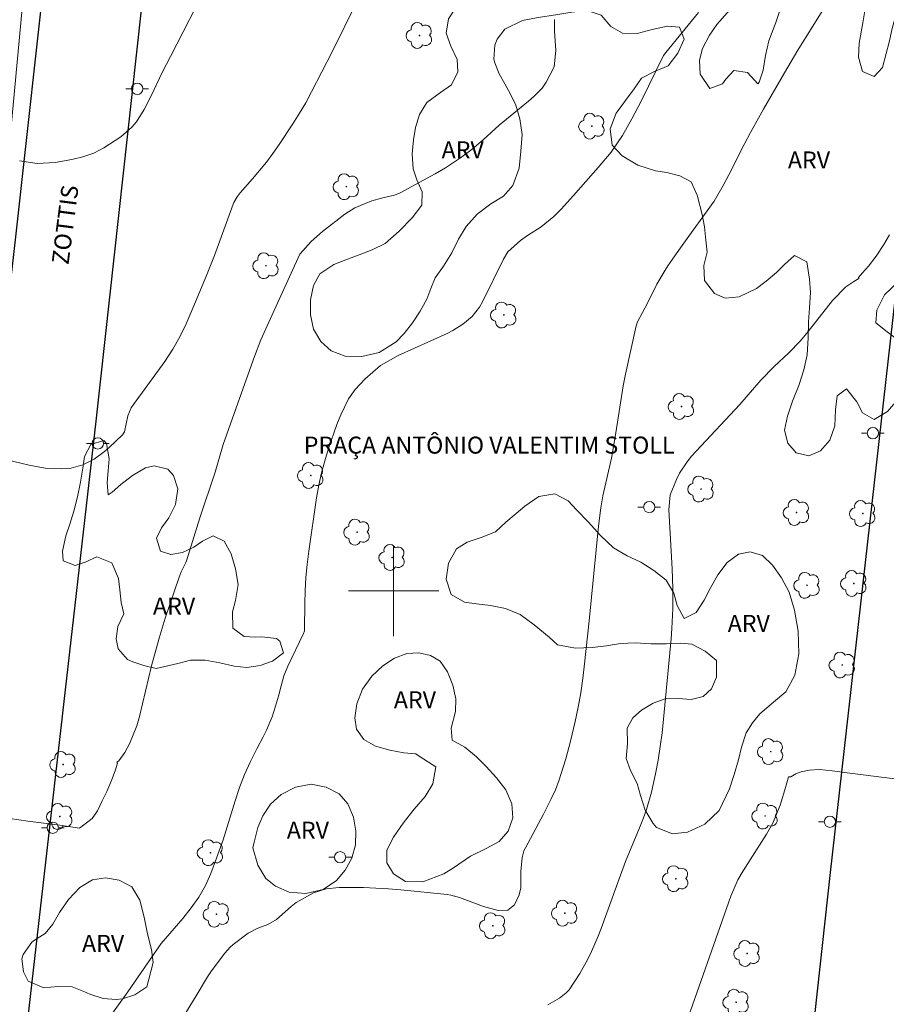
# Model space of a CAD drawing. Units: metres. Extents: x 286477 to 286993, y 1678225 to 1678794.
# Drawn here: x 286767 to 286843, y 1678564 to 1678650 of the extents above; entities that cross this region are included whole.
import ezdxf
from ezdxf.enums import TextEntityAlignment as Align

# ---------------------------------------------------------------- set-up
doc = ezdxf.new("R2010")
doc.units = ezdxf.units.M
doc.header["$MEASUREMENT"] = 0
for name, color, linetype, lineweight, true_color in [('Arvores_Isoladas', 7, 'Continuous', 18, 0x00ff33), ('Curvas_Intermediarias', 7, 'Continuous', 9, 0x783c14), ('Curvas_Mestras', 7, 'Continuous', 20, 0x783c14), ('Topon_Vegetacao', 7, 'Continuous', 9, 0x00ff33), ('Vegetacao', 7, 'Orla8', 9, 0x00ff33)]:
    doc.layers.add(name, color=color, linetype=linetype, lineweight=lineweight, true_color=true_color)
for name, color, linetype, lineweight in [('Malha_Coordenadas', 7, 'Continuous', 15), ('Muro_Grade', 8, 'Continuous', 20), ('Pavimentacao_Nao_Asfaltica_Mfio', 10, 'Continuous', 30), ('Poste', 7, 'Continuous', 9), ('Topon_de_Vias', 7, 'Continuous', 9), ('Topon_Praca_Parque', 7, 'Continuous', 9)]:
    doc.layers.add(name, color=color, linetype=linetype, lineweight=lineweight)
doc.styles.add('Arial', font='arial.ttf', dxfattribs={"height": 1.5})
doc.styles.get("Standard").update_dxf_attribs({"font": 'arial.ttf'})
doc.linetypes.add('Orla8', pattern='A,6,-0.5,["V",Standard,S=1,R=0,X=-0.5,Y=-1],-0.5,6,-0.5,["V",Standard,S=1,R=0,X=-0.5,Y=-1],-0.5', length=14)

# ---------------------------------------------------------------- blocks, each defined once
blk = doc.blocks.new('Poste')
at = {"layer": 'Poste'}
for points in [[(-0.5, 0), (-1, 0)], [(0.5, 0), (1, 0)]]:
    blk.add_lwpolyline(points, dxfattribs=at)
blk.add_lwpolyline([(0, 0.5, 1), (0, -0.5, 1)], format="xyb", close=True, dxfattribs=at)
blk = doc.blocks.new('Arvore')
at = {"layer": 'Arvores_Isoladas'}
blk.add_lwpolyline([(-0.718, 0.493, 0.872324), (-0.722, -0.551, 0.862983), (0.284, -0.827, 0.900105), (0.89, 0.029, 0.863155), (0.262, 0.861, 0.882486)], format="xyb", close=True, dxfattribs=at)
blk.add_circle((0, 0), 0.0286, dxfattribs=at)

msp = doc.modelspace()

# ---------------------------------------------------------------- linework, layer by layer
at = {"layer": 'Curvas_Intermediarias', "flags": 128}
for points, elevation in [([(286766.97, 1678637.935), (286768.547, 1678637.699), (286770.137, 1678637.804), (286771.585, 1678638.058), (286772.575, 1678638.301), (286773.531, 1678638.627), (286774.434, 1678639.077), (286775.935, 1678640.058), (286776.89, 1678640.896), (286777.291, 1678641.386), (286777.976, 1678642.47), (286778.578, 1678643.61), (286779.608, 1678645.789), (286780.296, 1678647.153), (286783.093, 1678652.601)], 23), ([(286796.71, 1678651.908), (286794.559, 1678647.55), (286792.756, 1678644.023), (286792.241, 1678643.067), (286791.689, 1678642.132), (286791.111, 1678641.212), (286789.903, 1678639.391), (286789.35, 1678638.6), (286788.775, 1678637.826), (286788.168, 1678637.077), (286787.541, 1678636.343), (286786.454, 1678635.124), (286786.177, 1678634.773), (286785.887, 1678634.255), (286785.831, 1678634.117), (286784.18, 1678629.594), (286783.547, 1678627.974), (286782.605, 1678625.701), (286781.675, 1678623.548), (286781.118, 1678622.416), (286780.498, 1678621.313), (286779.814, 1678620.252), (286777.043, 1678616.454), (286776.842, 1678616.137), (286776.546, 1678615.458), (286776.238, 1678614.035), (286776.07, 1678613.774), (286774.893, 1678612.655), (286774.472, 1678612.285), (286773.569, 1678611.627), (286772.582, 1678611.11), (286771.525, 1678610.831), (286770.66, 1678610.776), (286769.232, 1678610.841), (286767.823, 1678611.083), (286764.863, 1678611.785)], 24), ([(286838.111, 1678651.615), (286835.664, 1678647.692), (286834.488, 1678645.701), (286832.64, 1678642.493), (286831.49, 1678640.429), (286830.938, 1678639.385), (286829.572, 1678636.697), (286829.076, 1678635.76), (286828.277, 1678634.388), (286827.677, 1678633.516), (286826.059, 1678631.309), (286825.021, 1678629.852), (286824.208, 1678628.68), (286823.863, 1678628.155), (286823.232, 1678627.072), (286822.39, 1678625.386), (286821.528, 1678623.723), (286821.416, 1678623.387), (286820.459, 1678619.113), (286820.245, 1678618.078), (286819.618, 1678613.953), (286819.239, 1678611.724), (286818.474, 1678608.381), (286818.277, 1678607.316), (286818.064, 1678605.706), (286817.254, 1678597.361), (286816.855, 1678593.561), (286816.698, 1678592.281), (286816.508, 1678591.005), (286816.28, 1678589.736), (286816.011, 1678588.475), (286815.604, 1678586.743), (286815.187, 1678585.189), (286814.768, 1678583.793), (286814.618, 1678583.34), (286814.272, 1678582.452), (286813.868, 1678581.587), (286813.215, 1678580.311), (286811.628, 1678577.351), (286811.5, 1678577.071), (286811.328, 1678576.486), (286811.238, 1678575.25), (286811.221, 1678573.812), (286811.091, 1678573.183), (286810.678, 1678572.306), (286810.08, 1678571.843), (286809.231, 1678571.807), (286807.934, 1678572.174), (286805.813, 1678572.957), (286805.042, 1678573.162), (286804.725, 1678573.211), (286800.643, 1678573.627), (286799.54, 1678573.721), (286798.437, 1678573.791), (286797.331, 1678573.826), (286795.186, 1678573.83), (286794.031, 1678573.713), (286792.918, 1678573.382), (286791.404, 1678572.525), (286790.948, 1678572.161), (286789.668, 1678571.023), (286788.9, 1678570.571), (286788.01, 1678570.262), (286787.156, 1678569.811), (286785.825, 1678568.807), (286785.566, 1678568.574), (286785.103, 1678568.054), (286783.93, 1678566.492), (286783.56, 1678565.963), (286782.573, 1678564.292), (286779.732, 1678559.676)], 27), ([(286775.042, 1678562.534), (286776.551, 1678564.641), (286779.485, 1678568.893), (286781.393, 1678571.115), (286782.129, 1678572.031), (286782.804, 1678572.994), (286783.392, 1678574.009), (286783.871, 1678575.08), (286784.375, 1678576.413), (286784.942, 1678578.053), (286786.002, 1678581.48), (286786.403, 1678582.66), (286786.848, 1678583.82), (286787.361, 1678584.953), (286787.919, 1678586.066), (286788.496, 1678587.136), (286788.783, 1678587.708), (286789.274, 1678588.885), (286789.581, 1678589.824), (286789.838, 1678590.72), (286790.061, 1678591.625), (286790.317, 1678592.517), (286790.67, 1678593.375), (286792.047, 1678596.257), (286792.123, 1678596.494), (286792.137, 1678596.643), (286792.156, 1678598.868), (286792.189, 1678600.028), (286792.254, 1678601.186), (286792.367, 1678602.341), (286792.511, 1678603.493), (286793.198, 1678608.211), (286793.391, 1678609.315), (286793.625, 1678610.409), (286793.921, 1678611.488), (286794.257, 1678612.557), (286794.997, 1678614.677), (286795.337, 1678615.532), (286796.027, 1678616.931), (286796.613, 1678617.776), (286797.488, 1678618.72), (286798.845, 1678619.884), (286800.397, 1678620.77), (286804.73, 1678622.723), (286805.208, 1678622.962), (286806.11, 1678623.527), (286806.92, 1678624.217), (286807.57, 1678625.043), (286807.835, 1678625.503), (286809.69, 1678629.263), (286810.086, 1678629.9), (286811.188, 1678630.925), (286811.817, 1678631.349), (286813.021, 1678632.122), (286814.142, 1678633.042), (286814.769, 1678633.675), (286815.864, 1678634.876), (286818.042, 1678637.361), (286819.192, 1678638.716), (286820.199, 1678640.174), (286821.024, 1678641.641), (286821.822, 1678643.158), (286823.809, 1678647.224), (286824.018, 1678647.509), (286826.911, 1678651.026)], 26), ([(286813.61, 1678563.473), (286814.63, 1678564.062), (286815.236, 1678564.537), (286815.489, 1678564.824), (286816.421, 1678566.254), (286817.148, 1678567.526), (286817.467, 1678568.185), (286818.038, 1678569.537), (286818.307, 1678570.221), (286818.819, 1678571.598), (286820.011, 1678574.915), (286820.464, 1678576.12), (286821.688, 1678579.097), (286822.038, 1678579.983), (286822.309, 1678580.731), (286822.76, 1678582.256), (286823.11, 1678583.863), (286823.336, 1678585.063), (286823.535, 1678586.266), (286823.694, 1678587.476), (286823.828, 1678588.69), (286824.49, 1678595.761), (286824.562, 1678596.679), (286824.625, 1678598.44), (286824.636, 1678600.202), (286824.572, 1678601.962), (286824.276, 1678607.163), (286824.389, 1678608.478), (286824.951, 1678609.819), (286825.222, 1678610.374), (286825.89, 1678611.402), (286826.287, 1678611.874), (286830.557, 1678616.438), (286832.411, 1678618.606), (286833.572, 1678619.805), (286834.859, 1678620.967), (286835.909, 1678622.07), (286836.582, 1678622.89), (286838.717, 1678625.629), (286839.911, 1678626.835), (286840.611, 1678627.309), (286841.066, 1678627.557), (286841.023, 1678627.637), (286841.382, 1678628.061), (286841.896, 1678628.66), (286842.573, 1678629.533), (286843.258, 1678630.549), (286843.75, 1678631.419)], 28), ([(286825.811, 1678561.873), (286829.744, 1678573.082), (286830.377, 1678574.506), (286830.849, 1678575.314), (286832.914, 1678578.54), (286833.475, 1678579.526), (286834.124, 1678581.1), (286834.62, 1678582.733), (286834.845, 1678583.602), (286835.048, 1678583.596), (286835.483, 1678583.877), (286835.952, 1678584.056), (286836.67, 1678584.183), (286837.586, 1678584.257), (286838.709, 1678584.133), (286840.27, 1678583.925), (286843.068, 1678583.578), (286846.373, 1678583.147)], 29)]:
    msp.add_lwpolyline(points, dxfattribs=dict(at, elevation=elevation))
at = {"layer": 'Curvas_Mestras', "elevation": 25, "flags": 128}
msp.add_lwpolyline([(286814.183, 1678650.416), (286814.187, 1678649.385), (286814.324, 1678647.66), (286814.155, 1678646.241), (286813.469, 1678644.87), (286813.095, 1678644.342), (286812.405, 1678643.645), (286811.909, 1678643.215), (286809.314, 1678641.073), (286807.888, 1678639.798), (286806.927, 1678638.962), (286805.903, 1678638.205), (286804.572, 1678637.33), (286803.665, 1678636.804), (286800.583, 1678635.108), (286800.072, 1678634.92), (286798.921, 1678634.653), (286798.067, 1678634.403), (286796.566, 1678633.784), (286795.701, 1678633.223), (286793.731, 1678631.715), (286792.708, 1678630.836), (286791.709, 1678629.717), (286789.116, 1678624.04), (286788.288, 1678622.139), (286787.719, 1678620.693), (286786.854, 1678618.29), (286784.96, 1678612.914), (286784.251, 1678610.485), (286782.883, 1678606.439), (286781.722, 1678602.669), (286781.66, 1678602.494), (286781.25, 1678601.672), (286781.059, 1678601.223), (286779.847, 1678597.597), (286779.311, 1678595.839), (286778.631, 1678593.388), (286777.557, 1678588.93), (286777.319, 1678588.102), (286776.674, 1678586.516), (286776.268, 1678585.757), (286775.731, 1678585.02), (286775.572, 1678584.893), (286775.617, 1678584.798), (286775.412, 1678584.134), (286775.182, 1678583.519), (286774.955, 1678582.922), (286774.687, 1678582.292), (286774.282, 1678581.488), (286773.859, 1678580.612), (286773.379, 1678579.914), (286772.277, 1678579.07), (286770.541, 1678579.343), (286767.712, 1678579.686), (286764.493, 1678580.168)], dxfattribs=at)
at = {"layer": 'Malha_Coordenadas', "flags": 128}
for points in [[(286800, 1678604), (286800, 1678596)], [(286804, 1678600), (286796, 1678600)]]:
    msp.add_lwpolyline(points, dxfattribs=at)
at = {"layer": 'Muro_Grade', "flags": 128}
msp.add_lwpolyline([(286727.87, 1678646.349), (286726.862, 1678650.712), (286762.968, 1678657.555), (286767.418, 1678653.608), (286765.764, 1678635.912), (286756.675, 1678632.048)], dxfattribs=at)
at = {"layer": 'Pavimentacao_Nao_Asfaltica_Mfio', "flags": 128}
for points in [[(286701.881, 1678646.646), (286702.071, 1678646.752), (286702.846, 1678647.07), (286717.357, 1678649.724), (286736.033, 1678653.146), (286767.72, 1678658.95), (286768.226, 1678658.945), (286768.701, 1678658.813), (286769.133, 1678658.584), (286769.396, 1678658.249), (286769.528, 1678657.747), (286769.514, 1678657.294), (286766.61, 1678630.97), (286761.436, 1678586.098), (286756.933, 1678548.639), (286751.869, 1678502.952), (286747.607, 1678465.216), (286745.115, 1678442.971), (286743.42, 1678425.935), (286741.166, 1678404.666), (286734.909, 1678363.751), (286728.997, 1678336.123), (286721.919, 1678302.026)], [(286778.51, 1678658.505), (286773.71, 1678614.988), (286767.054, 1678556.767), (286761.186, 1678508.096), (286761.216, 1678507.668), (286761.26, 1678507.182), (286761.37, 1678506.851), (286761.559, 1678506.458), (286761.801, 1678505.968), (286762.135, 1678505.562), (286762.571, 1678505.23), (286763.438, 1678504.846), (286787.192, 1678501.86), (286828.463, 1678497.31), (286828.705, 1678497.376), (286829.115, 1678497.609), (286829.648, 1678498.125), (286830.049, 1678498.774), (286830.252, 1678499.471), (286838.56, 1678575.163), (286847.57, 1678654.876)]]:
    msp.add_lwpolyline(points, dxfattribs=at)
at = {"layer": 'Vegetacao', "flags": 128}
for points in [[(286809.81, 1678649.558), (286809.147, 1678648.67), (286808.94, 1678648.156), (286808.846, 1678646.92), (286808.934, 1678646.577), (286809.312, 1678645.618), (286809.801, 1678644.724), (286810.321, 1678643.818), (286810.783, 1678642.863), (286811.148, 1678641.644), (286811.332, 1678640.272), (286811.238, 1678638.79), (286811.078, 1678637.294), (286810.53, 1678635.764), (286809.704, 1678634.819), (286808.571, 1678634.147), (286807.362, 1678633.242), (286806.391, 1678632.135), (286805.711, 1678631.018), (286805.141, 1678629.827), (286804.395, 1678628.644), (286803.658, 1678627.62), (286803.269, 1678626.688), (286802.915, 1678625.747), (286802.35, 1678624.683), (286801.652, 1678623.654), (286800.933, 1678622.709), (286800.209, 1678621.962), (286798.731, 1678621.035), (286797.201, 1678620.671), (286795.706, 1678620.712), (286794.476, 1678621.184), (286793.573, 1678622.016), (286792.93, 1678623.09), (286792.658, 1678624.357), (286792.673, 1678625.672), (286792.938, 1678626.956), (286793.495, 1678627.958), (286794.708, 1678628.788), (286795.775, 1678629.201), (286796.957, 1678629.649), (286798.104, 1678630.079), (286799.255, 1678630.654), (286800.486, 1678631.722), (286801.634, 1678632.908), (286802.481, 1678634.042), (286802.504, 1678635.208), (286802.051, 1678636.268), (286801.735, 1678637.245), (286801.639, 1678638.547), (286801.746, 1678639.778), (286801.927, 1678640.891), (286802.285, 1678642.039), (286802.917, 1678643.089), (286804.121, 1678643.981), (286805.096, 1678644.636), (286805.653, 1678645.805), (286805.61, 1678646.887), (286805.046, 1678648.067), (286804.637, 1678649.188), (286804.837, 1678650.477), (286805.455, 1678651.409), (286806.144, 1678652.455), (286806.669, 1678653.779), (286806.842, 1678654.847), (286807.024, 1678656.083), (286807.378, 1678657.156), (286808.19, 1678658.017), (286809.301, 1678658.667), (286810.581, 1678659.467), (286811.975, 1678660.187), (286813.395, 1678660.705), (286814.824, 1678661.003), (286816.23, 1678661.182), (286817.359, 1678660.987), (286818.214, 1678660.283), (286818.91, 1678659.297), (286819.914, 1678658.214), (286821.316, 1678658.16), (286822.463, 1678658.265), (286823.529, 1678658.106), (286824.468, 1678657.599), (286825.217, 1678656.71), (286825.741, 1678655.694), (286826.075, 1678654.611), (286826.427, 1678653.52), (286826.7, 1678653.107), (286827.749, 1678652.859), (286828.155, 1678653.528), (286828.482, 1678654.662), (286828.876, 1678655.59), (286829.145, 1678655.823), (286829.948, 1678656.649), (286829.984, 1678656.966), (286829.098, 1678657.798), (286828.772, 1678657.833), (286827.59, 1678657.825), (286826.607, 1678658.024), (286826.37, 1678659.045), (286826.539, 1678660.408), (286826.888, 1678661.696), (286827.299, 1678662.853), (286827.816, 1678663.895), (286828.328, 1678664.941), (286828.893, 1678665.944), (286829.525, 1678666.906), (286830.452, 1678668.067), (286831.462, 1678668.95), (286832.569, 1678669.332), (286833.729, 1678669.054), (286834.914, 1678668.353), (286835.839, 1678667.658), (286837.029, 1678666.979), (286838.409, 1678666.314), (286839.757, 1678665.759), (286840.956, 1678665.344), (286841.988, 1678665.132), (286843.39, 1678665.228), (286844.268, 1678666.208), (286844.64, 1678667.158), (286844.896, 1678668.415), (286845.189, 1678669.708), (286845.604, 1678670.843), (286846.522, 1678672.003), (286847.801, 1678672.521), (286849.137, 1678672.524), (286850.102, 1678671.745), (286850.591, 1678670.852), (286850.859, 1678669.774), (286850.823, 1678668.578), (286850.288, 1678667.175), (286849.418, 1678666.107), (286848.743, 1678664.995), (286848.199, 1678663.865), (286847.802, 1678662.765), (286847.391, 1678661.803), (286846.539, 1678660.805), (286845.692, 1678659.873), (286845.117, 1678658.598), (286844.68, 1678657.644), (286844.062, 1678656.694), (286843.152, 1678655.349), (286842.667, 1678654.444), (286841.748, 1678652.615), (286841.584, 1678651.177), (286841.415, 1678650.104), (286841.074, 1678648.314), (286841.029, 1678647.091), (286841.381, 1678645.806), (286842.416, 1678645.379), (286843.145, 1678646.174), (286843.476, 1678647.419), (286843.733, 1678648.395), (286844.007, 1678649.618), (286844.339, 1678650.897), (286844.777, 1678651.983), (286845.028, 1678652.41), (286845.743, 1678653.218), (286845.995, 1678653.319), (286847.039, 1678652.672), (286847.382, 1678651.722), (286847.496, 1678650.569), (286847.482, 1678649.368), (286847.401, 1678648.058), (286847.277, 1678646.879), (286847.408, 1678645.56), (286847.927, 1678644.574), (286848.438, 1678643.641), (286848.521, 1678642.502), (286848.33, 1678641.055), (286848.254, 1678639.872), (286848.107, 1678638.328), (286847.881, 1678636.784), (286847.633, 1678635.351), (286847.407, 1678634.053), (286847.221, 1678632.91), (286846.774, 1678631.015), (286846.283, 1678629.41), (286845.589, 1678628.016), (286844.517, 1678627.274), (286843.326, 1678626.122), (286842.632, 1678624.773), (286842.565, 1678623.642), (286843.561, 1678622.841), (286844.5, 1678622.141), (286845.081, 1678620.935), (286845.119, 1678619.523), (286844.792, 1678618.063), (286844.283, 1678616.661), (286843.59, 1678615.821), (286842.404, 1678615.114), (286841.381, 1678615.722), (286840.888, 1678616.672), (286839.977, 1678617.839), (286839.138, 1678617.223), (286839.001, 1678615.961), (286838.938, 1678614.554), (286838.487, 1678613.305), (286837.675, 1678612.356), (286836.638, 1678611.93), (286835.536, 1678612.186), (286834.796, 1678613.04), (286834.506, 1678614.184), (286834.767, 1678615.411), (286835.2, 1678616.739), (286835.748, 1678618.128), (286836.208, 1678619.517), (286836.483, 1678620.819), (286836.59, 1678622.323), (286836.613, 1678623.744), (286836.711, 1678624.984), (286836.783, 1678626.33), (286836.7, 1678627.487), (286836.472, 1678629.035), (286835.37, 1678629.59), (286834.496, 1678628.791), (286833.782, 1678628.079), (286832.873, 1678627.314), (286832.017, 1678626.681), (286830.482, 1678625.944), (286829.243, 1678625.826), (286828.313, 1678626.227), (286827.436, 1678627.393), (286827.384, 1678628.713), (286827.654, 1678629.896), (286827.563, 1678630.956), (286827.436, 1678632.13), (286827.221, 1678633.199), (286826.781, 1678634.924), (286826.253, 1678636.085), (286825.253, 1678636.61), (286824.111, 1678636.897), (286823.11, 1678637.06), (286821.537, 1678637.567), (286820.157, 1678638.382), (286819.289, 1678639.311), (286819.114, 1678640.762), (286819.649, 1678642.13), (286820.452, 1678643.264), (286821.212, 1678644.301), (286821.887, 1678645.246), (286823.012, 1678645.813), (286824.234, 1678646.309), (286825.086, 1678647.439), (286825.651, 1678648.687), (286825.237, 1678649.743), (286824.171, 1678649.806), (286822.825, 1678649.538), (286821.476, 1678649.179), (286820.188, 1678649.189), (286819.175, 1678649.797), (286818.325, 1678650.778), (286817.091, 1678651.21), (286815.724, 1678651.044), (286814.304, 1678650.825), (286812.747, 1678650.585), (286811.371, 1678650.313)], [(286833.717, 1678650.136), (286834.097, 1678651.297), (286834.596, 1678652.709), (286835.334, 1678653.654), (286835.748, 1678653.873), (286836.661, 1678654.334), (286837.786, 1678655.217), (286838.228, 1678655.921), (286838.317, 1678656.976), (286838.208, 1678657.984), (286837.834, 1678658.78), (286836.723, 1678659.397), (286835.713, 1678659.314), (286834.685, 1678658.897), (286833.917, 1678657.675), (286833.691, 1678656.624), (286833.474, 1678655.467), (286832.891, 1678654.439), (286832.141, 1678653.56), (286831.294, 1678652.839), (286830.403, 1678651.978), (286829.423, 1678651.002), (286828.509, 1678649.978), (286827.882, 1678649.037), (286827.246, 1678647.859), (286827.003, 1678646.817), (286827.059, 1678645.598), (286827.896, 1678644.331), (286829.034, 1678644.726), (286829.316, 1678645.148), (286830.009, 1678645.908), (286831.239, 1678645.744), (286832.129, 1678644.732), (286832.257, 1678644.886), (286832.602, 1678645.941), (286832.824, 1678647.243), (286833.116, 1678648.527)], [(286779.032, 1678593.144), (286777.953, 1678593.422), (286776.972, 1678593.734), (286776.523, 1678593.963), (286775.678, 1678594.885), (286775.499, 1678595.785), (286775.662, 1678596.869), (286776.174, 1678597.992), (286775.937, 1678598.993), (286775.824, 1678600.1), (286775.71, 1678601.092), (286775.122, 1678602.47), (286773.814, 1678602.994), (286772.779, 1678602.534), (286771.898, 1678602.236), (286770.842, 1678602.641), (286770.786, 1678603.506), (286771.06, 1678604.857), (286771.413, 1678605.875), (286771.788, 1678607.029), (286772.111, 1678608.306), (286772.363, 1678609.583), (286772.554, 1678610.825), (286772.713, 1678611.87), (286773.287, 1678612.914), (286774.427, 1678613.268), (286774.643, 1678613), (286774.906, 1678611.648), (286774.804, 1678610.582), (286774.71, 1678609.559), (286774.793, 1678608.466), (286775.15, 1678608.699), (286775.925, 1678609.374), (286776.947, 1678610.189), (286778.089, 1678610.851), (286778.859, 1678611.03), (286780.079, 1678610.727), (286780.576, 1678610.195), (286780.958, 1678609.014), (286780.736, 1678607.618), (286780.171, 1678606.443), (286779.506, 1678605.552), (286779.056, 1678604.64), (286779.429, 1678603.52), (286780.323, 1678603.208), (286781.375, 1678603.404), (286782.357, 1678603.856), (286783.128, 1678604.377), (286784.062, 1678604.859), (286785.039, 1678604.393), (286785.668, 1678603.282), (286786.041, 1678601.943), (286786.264, 1678600.578), (286786.047, 1678599.143), (286785.764, 1678598.151), (286785.807, 1678596.72), (286786.806, 1678595.978), (286787.814, 1678595.928), (286788.373, 1678595.959), (286789.65, 1678595.791), (286789.967, 1678595.562), (286790.265, 1678594.544), (286789.296, 1678593.79), (286788.226, 1678593.409), (286787.05, 1678593.238), (286785.91, 1678593.367), (286784.668, 1678593.657), (286783.365, 1678593.904), (286782.062, 1678593.906), (286780.939, 1678593.595)], [(286820.614, 1678587.908), (286821.1, 1678588.803), (286821.88, 1678589.491), (286822.889, 1678590.1), (286823.963, 1678590.486), (286825.104, 1678590.524), (286826.248, 1678590.427), (286827.323, 1678590.68), (286828.059, 1678591.377), (286828.483, 1678592.387), (286828.502, 1678593.861), (286827.494, 1678594.692), (286826.323, 1678595.298), (286825.337, 1678595.396), (286824.069, 1678595.335), (286822.691, 1678595.332), (286821.322, 1678595.408), (286820.027, 1678595.348), (286818.772, 1678595.151), (286817.508, 1678594.999), (286816.046, 1678594.965), (286814.47, 1678595.238), (286813.713, 1678595.924), (286812.394, 1678597.022), (286811.162, 1678597.91), (286809.881, 1678598.442), (286808.551, 1678598.715), (286807.318, 1678598.857), (286806.244, 1678599.016), (286805.087, 1678599.679), (286804.648, 1678601.049), (286804.839, 1678602.458), (286805.549, 1678603.717), (286806.487, 1678604.309), (286807.711, 1678604.703), (286808.976, 1678605.215), (286809.914, 1678606.062), (286810.8, 1678606.838), (286811.589, 1678607.473), (286812.814, 1678608.333), (286814.236, 1678608.555), (286815.402, 1678607.944), (286816.146, 1678607.167), (286817.171, 1678606.09), (286818.257, 1678604.891), (286819.388, 1678603.789), (286820.616, 1678603.09), (286821.808, 1678602.531), (286822.966, 1678601.797), (286824.039, 1678600.936), (286824.734, 1678599.803), (286825.01, 1678598.719), (286825.648, 1678597.555), (286826.7, 1678598.094), (286827.397, 1678599.173), (286827.94, 1678600.204), (286828.597, 1678601.411), (286829.43, 1678602.512), (286830.43, 1678603.235), (286831.478, 1678603.454), (286832.548, 1678603.123), (286833.441, 1678602.276), (286834.233, 1678601.169), (286834.901, 1678599.895), (286835.375, 1678598.297), (286835.699, 1678596.445), (286835.759, 1678594.452), (286835.391, 1678592.569), (286834.619, 1678591.108), (286833.522, 1678590.201), (286832.315, 1678589.157), (286831.676, 1678588.355), (286831.124, 1678587.482), (286830.705, 1678586.213), (286830.448, 1678585.099), (286830.047, 1678583.796), (286829.645, 1678582.554), (286828.731, 1678580.628), (286827.471, 1678579.435), (286825.925, 1678578.73), (286824.604, 1678578.564), (286823.191, 1678579.131), (286822.901, 1678579.474), (286822.193, 1678580.664), (286821.776, 1678581.95), (286821.49, 1678583), (286820.902, 1678584.15), (286820.519, 1678585.226), (286820.626, 1678586.499)], [(286802.326, 1678585.373), (286801.956, 1678585.619), (286800.904, 1678585.712), (286799.671, 1678585.942), (286798.404, 1678586.303), (286797.374, 1678586.892), (286796.732, 1678587.814), (286796.561, 1678588.819), (286796.738, 1678590.048), (286797.259, 1678591.347), (286798.07, 1678592.487), (286799.035, 1678593.386), (286800.084, 1678594.07), (286801.176, 1678594.473), (286802.211, 1678594.547), (286803.237, 1678594.313), (286804.108, 1678593.812), (286804.75, 1678592.855), (286805.233, 1678591.678), (286805.474, 1678590.471), (286805.46, 1678589.36), (286805.08, 1678587.895), (286805.172, 1678586.845), (286806.267, 1678586.217), (286807.31, 1678585.378), (286808.168, 1678584.521), (286809.065, 1678583.511), (286809.901, 1678582.448), (286810.441, 1678581.232), (286810.519, 1678579.985), (286810.096, 1678578.809), (286809.298, 1678577.892), (286808.152, 1678577.27), (286806.769, 1678576.604), (286805.289, 1678575.578), (286804.438, 1678575.039), (286802.58, 1678574.347), (286801.034, 1678574.379), (286800, 1678575.043), (286799.393, 1678576), (286799.39, 1678577.12), (286799.977, 1678578.282), (286800.85, 1678579.519), (286801.82, 1678580.747), (286802.789, 1678581.853), (286803.464, 1678582.989), (286803.734, 1678584.485)], [(286787.581, 1678577.34), (286787.678, 1678577.823), (286788.005, 1678579.131), (286788.447, 1678580.166), (286789.134, 1678581.175), (286790.073, 1678582.03), (286791.324, 1678582.679), (286792.716, 1678582.941), (286794.041, 1678582.69), (286795.176, 1678582.101), (286795.968, 1678581.204), (286796.447, 1678580.032), (286796.675, 1678578.794), (286796.643, 1678577.605), (286796.307, 1678576.411), (286795.734, 1678575.376), (286794.962, 1678574.442), (286793.768, 1678573.675), (286792.258, 1678573.303), (286790.792, 1678573.422), (286789.586, 1678573.941), (286788.719, 1678574.623), (286788.015, 1678575.799)], [(286778.218, 1678565.084), (286777.143, 1678564.381), (286776.06, 1678564.021), (286775.523, 1678563.96), (286774.352, 1678564.049), (286773.194, 1678564.424), (286772.67, 1678564.667), (286771.623, 1678565.081), (286770.368, 1678565.105), (286769.14, 1678564.996), (286767.745, 1678565.565), (286767.323, 1678566.392), (286767.178, 1678567.559), (286767.297, 1678567.915), (286768.068, 1678569.019), (286768.306, 1678569.204), (286769.236, 1678569.771), (286769.932, 1678570.607), (286770.522, 1678571.636), (286771.289, 1678572.788), (286772.298, 1678573.839), (286773.43, 1678574.521), (286774.575, 1678574.696), (286775.781, 1678574.492), (286776.885, 1678573.897), (286777.611, 1678572.712), (286777.975, 1678571.211), (286778.283, 1678569.741), (286778.625, 1678568.367), (286778.778, 1678567.218)]]:
    msp.add_lwpolyline(points, close=True, dxfattribs=at)

# ---------------------------------------------------------------- block references
at = {"layer": 'Arvores_Isoladas'}
for p in [(286802.275, 1678648.999), (286817.502, 1678640.997), (286795.827, 1678635.663), (286788.732, 1678628.689), (286809.722, 1678624.343), (286825.405, 1678616.268), (286792.684, 1678610.183), (286827.129, 1678608.984), (286835.559, 1678606.914), (286841.409, 1678606.825), (286796.772, 1678605.187), (286799.871, 1678602.95), (286840.618, 1678600.655), (286836.485, 1678600.496), (286839.595, 1678593.467), (286833.276, 1678585.827), (286770.827, 1678584.688), (286770.543, 1678580.096), (286832.781, 1678580.145), (286783.838, 1678576.91), (286824.903, 1678574.614), (286784.36, 1678571.477), (286815.102, 1678571.57), (286808.749, 1678570.463), (286831.201, 1678568.016), (286830.231, 1678563.716)]:
    msp.add_blockref('Arvore', p, dxfattribs=at)
at = {"layer": 'Poste'}
for p in [(286777.367, 1678644.295), (286842.302, 1678613.914), (286773.891, 1678613.011), (286822.563, 1678607.399), (286838.502, 1678579.642), (286769.907, 1678579.116), (286795.267, 1678576.504)]:
    msp.add_blockref('Poste', p, dxfattribs=at)

# ---------------------------------------------------------------- texts
at = {"layer": 'Topon_de_Vias', "style": 'Arial'}
msp.add_text('ZOTTIS', height=1.5, rotation=82.59016, dxfattribs=at).set_placement((286771.763, 1678628.667), align=Align.BOTTOM_LEFT)
at = {"layer": 'Topon_Praca_Parque', "style": 'Arial'}
msp.add_text('PRAÇA ANTÔNIO VALENTIM STOLL', height=1.5, dxfattribs=at).set_placement((286792.067, 1678611.643), align=Align.BOTTOM_LEFT)
at = {"layer": 'Topon_Vegetacao', "style": 'Arial'}
for p in [(286806.092, 1678638.913), (286836.653, 1678638.016), (286780.62, 1678598.662), (286831.342, 1678597.132), (286801.877, 1678590.398), (286792.431, 1678578.895), (286774.357, 1678568.912)]:
    msp.add_text('ARV', height=1.5, dxfattribs=at).set_placement(p, align=Align.MIDDLE_CENTER)

doc.saveas('drawing.dxf')
